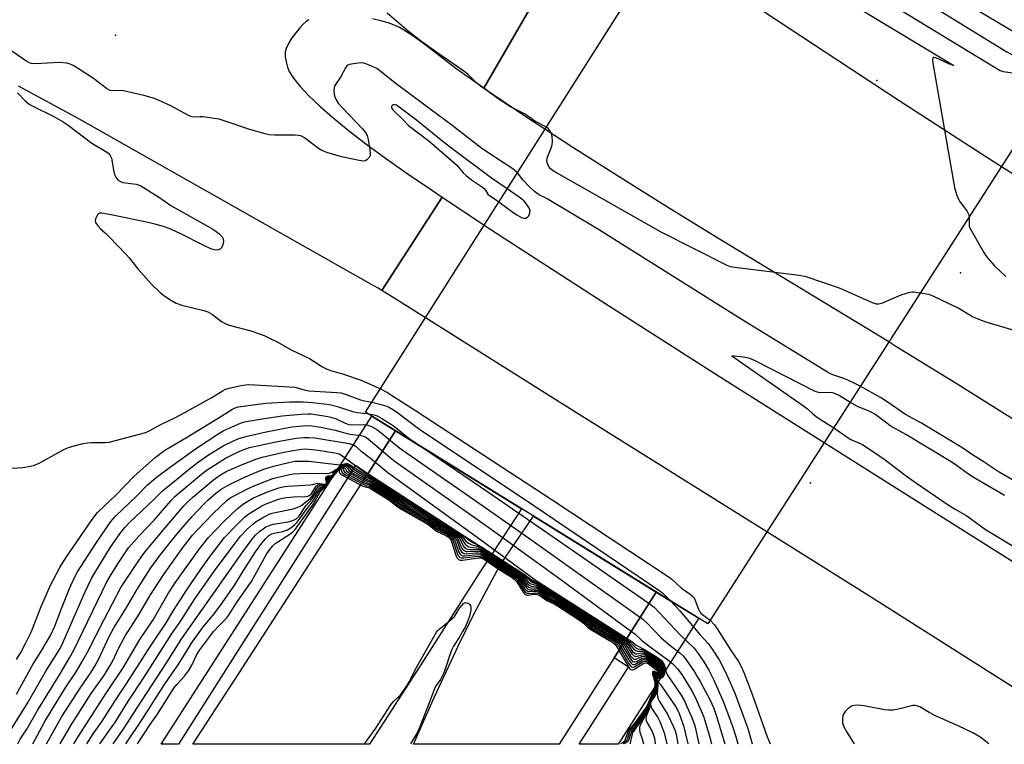
# Model space of a CAD drawing. Units: inches. Extents: x 1177768 to 1183768, y 509460 to 513460.
# Drawn here: x 1179110 to 1179449, y 509460 to 509710 of the extents above; entities that cross this region are included whole.
import ezdxf

# ---------------------------------------------------------------- set-up
doc = ezdxf.new("R2010")
doc.units = ezdxf.units.IN
doc.header["$MEASUREMENT"] = 0
for name, color, linetype in [('BRIDGE-Bridge', 2, 'Continuous'), ('ELEV-Spot Elevation', 7, 'Continuous'), ('TRANS-Road', 130, 'Continuous'), ('TRANS-Street Sidewalk', 7, 'Continuous'), ('Undefined', 1, 'Continuous')]:
    doc.layers.add(name, color=color, linetype=linetype)

msp = doc.modelspace()

# ---------------------------------------------------------------- linework, layer by layer
at = {"layer": 'BRIDGE-Bridge'}
msp.add_lwpolyline([(1179498.78, 509738.48), (1179347.02, 509501.9), (1179229.28, 509574.69), (1179380.52, 509813.09)], close=True, dxfattribs=at)
at = {"layer": 'ELEV-Spot Elevation'}
for p in [(1179143.28, 509704.44, 277.1), (1179405.15, 509688.77, 273), (1179433.91, 509622.6, 278.8), (1179382.31, 509550.47, 276.5)]:
    msp.add_point(p, dxfattribs=at)
at = {"layer": 'TRANS-Road'}
for points in [[(1179307.28, 509750.58), (1179270.01, 509686.2), (1179260.41, 509692.99), (1179250.18, 509700.87), (1179245.52, 509704.22), (1179243.1, 509705.76), (1179240.93, 509707), (1179238.92, 509707.96), (1179237.09, 509708.66), (1179234.57, 509709.38), (1179231.75, 509710.05)], [(1179471.57, 509560.06), (1179432.47, 509584.6), (1179411.73, 509597.35), (1179409.22, 509598.87), (1179350.46, 509634.53), (1179333.14, 509645.2), (1179317.75, 509654.81), (1179300.6, 509665.74), (1179291.02, 509672.02), (1179285.48, 509675.65), (1179272.09, 509684.73), (1179270.01, 509686.2), (1179307.28, 509750.58)], [(1179345.49, 509726.27), (1179412.79, 509681.98), (1179440.67, 509663.89), (1179447.96, 509659.26), (1179454.72, 509654.97), (1179467.21, 509647.24), (1179478.28, 509640.58), (1179488.04, 509634.95), (1179495.17, 509630.94), (1179500.16, 509627.92), (1179504.05, 509625.26), (1179505.52, 509624.11), (1179519.24, 509614.82), (1179527.75, 509608.54), (1179532.03, 509604.88), (1179536.8, 509600.43), (1179554.92, 509582.47), (1179561.4, 509576.36), (1179568.82, 509570.43), (1179584.9, 509558.45), (1179714.15, 509476.35)], [(1179209.83, 509709.73), (1179208.9, 509709.06), (1179207.89, 509708.16), (1179206.71, 509706.94), (1179205.77, 509705.82), (1179204, 509703.44), (1179202.76, 509701.48), (1179201.98, 509699.86), (1179201.65, 509698.5), (1179201.69, 509697), (1179201.99, 509695.22), (1179202.5, 509693.36), (1179203.09, 509691.93), (1179204.56, 509689.63), (1179206.97, 509686.59), (1179209.84, 509683.49), (1179213.57, 509679.94), (1179218.03, 509676.06), (1179223.37, 509671.73), (1179229.45, 509667.07), (1179236.19, 509662.12), (1179243.64, 509656.86), (1179251.98, 509651.15), (1179255.65, 509648.7), (1179234.91, 509616.53), (1179233.59, 509617.35), (1179231.16, 509618.8), (1179130.67, 509675.57), (1179110, 509686.89)]]:
    msp.add_lwpolyline(points, dxfattribs=at)
for points in [[(1179234.91, 509616.53), (1179255.65, 509648.7), (1179263.49, 509643.46), (1179270.13, 509639.08), (1179276.95, 509634.6), (1179310.03, 509613.19), (1179350.66, 509587.27), (1179387.03, 509564.28), (1179404.44, 509553.28), (1179456.29, 509520.56), (1179545.63, 509460.47), (1179482.82, 509460.48), (1179402.93, 509511.23), (1179367.3, 509533.52), (1179300.9, 509575.07), (1179249.87, 509607.15), (1179239.69, 509613.55)], [(1179272.68, 509525.89), (1179230.1, 509553.47), (1179239.66, 509568.27), (1179282.93, 509541.52)], [(1179272.68, 509525.89), (1179268.57, 509519.63), (1179248.09, 509487.42), (1179230.7, 509460.5), (1179169.91, 509460.51), (1179185.77, 509484.83), (1179230.1, 509553.47)], [(1179329.3, 509512.86), (1179319.02, 509496.77), (1179276.2, 509523.04), (1179287.02, 509538.99)], [(1179319.02, 509496.77), (1179314.81, 509490.18), (1179295.86, 509460.5), (1179245.77, 509460.5), (1179253.02, 509476.78), (1179261.13, 509494.23), (1179266.49, 509505.22), (1179275.5, 509522.02), (1179276.2, 509523.04)]]:
    msp.add_lwpolyline(points, close=True, dxfattribs=at)
at = {"layer": 'TRANS-Street Sidewalk'}
for points in [[(1179239.66, 509568.27), (1179230.1, 509553.47), (1179225.9, 509556.4), (1179165, 509460.51), (1179159.05, 509460.51), (1179231.52, 509573.3)], [(1179314.81, 509490.18), (1179319.02, 509496.77), (1179329.3, 509512.86), (1179343.88, 509503.84), (1179316.14, 509460.49), (1179302.78, 509460.5), (1179319.73, 509487.04)]]:
    msp.add_lwpolyline(points, close=True, dxfattribs=at)
at = {"layer": 'Undefined'}
for points, elevation in [([(1179470.75, 509694.78), (1179467.24, 509696.71), (1179462.62, 509699.05), (1179456.41, 509703.01), (1179398.42, 509737.56), (1179363.61, 509758.25), (1179359.36, 509760.47), (1179354.89, 509763.44), (1179351.93, 509765.1), (1179350.51, 509765.79)], 276), ([(1179343.94, 509755.42), (1179346.08, 509756.36), (1179347.29, 509756.71), (1179349.3, 509756.98), (1179352.77, 509757.12), (1179353.92, 509757.1), (1179354.72, 509756.97), (1179355.8, 509756.58), (1179357.54, 509755.77), (1179360.34, 509754.06), (1179362.79, 509752.27), (1179364.67, 509751.06), (1179449.85, 509698.66), (1179451.61, 509697.75), (1179454.04, 509697.14), (1179454.72, 509696.9), (1179458.4, 509695.04), (1179459.48, 509694.15), (1179462.26, 509691.36), (1179466.31, 509687.87)], 276), ([(1179339.58, 509748.56), (1179343.37, 509750.01), (1179349.53, 509751.61), (1179350.49, 509751.73), (1179351.55, 509751.71), (1179352.28, 509751.57), (1179353.28, 509751.15), (1179354.62, 509750.29), (1179358.37, 509746.75), (1179359.2, 509746.08), (1179360.24, 509745.41), (1179445.87, 509693.22), (1179447.6, 509692.24), (1179448.53, 509691.9), (1179454.04, 509691.14), (1179455.37, 509690.76), (1179456.39, 509690.33), (1179457.76, 509689.49), (1179458.65, 509688.82), (1179463.94, 509684.16)], 278), ([(1179358.18, 509738.32), (1179431.67, 509693.93), (1179429.89, 509694.57), (1179425.39, 509696.63), (1179424.74, 509696.77), (1179424.51, 509696.71), (1179424.37, 509696.52), (1179424.3, 509695.9), (1179424.44, 509694.77), (1179431.86, 509652.03), (1179432.58, 509649.57), (1179433.18, 509647.98), (1179433.79, 509647), (1179436.14, 509643.99), (1179436.71, 509642.8), (1179436.86, 509641.95)], 280), ([(1179291.49, 509672.75), (1179287.47, 509674.86), (1179285, 509676.69), (1179284.02, 509677.34), (1179279.12, 509679.73), (1179274.94, 509682.52), (1179271.41, 509685.11), (1179268.8, 509686.91), (1179266.9, 509688.53), (1179264.47, 509690.94), (1179263.15, 509692.05), (1179257.86, 509695.7), (1179253.77, 509698.41), (1179248.55, 509702.22), (1179243.91, 509705.83), (1179236.74, 509711.95)], 280), ([(1179281.53, 509657.05), (1179280.8, 509657.79), (1179279.94, 509658.45), (1179275.34, 509661.36), (1179269.3, 509665.39), (1179258.51, 509673.73), (1179251.49, 509678.89), (1179239.37, 509688.01), (1179234.11, 509692.3), (1179233.19, 509692.89), (1179232.15, 509693.4), (1179229.75, 509694.43), (1179228.67, 509694.78), (1179227.54, 509694.86), (1179225.2, 509694.58), (1179223.78, 509694.31), (1179223.27, 509694.12), (1179222.89, 509693.87), (1179222.36, 509693.17), (1179220.72, 509689.92), (1179218.75, 509687.07), (1179218.46, 509686.3), (1179218.39, 509685.46), (1179218.49, 509684), (1179218.69, 509683.16), (1179219.17, 509682.19), (1179219.94, 509681.05), (1179221.22, 509679.52), (1179228.27, 509672.16), (1179229.18, 509671.03), (1179229.81, 509669.86), (1179230.16, 509668.46), (1179230.75, 509664.98), (1179230.89, 509663.84), (1179230.87, 509663.02), (1179230.58, 509662.34), (1179229.88, 509661.62), (1179229.25, 509661.23), (1179228.49, 509661.09), (1179227.08, 509661.26), (1179221.07, 509662.53), (1179215.99, 509664.09), (1179214.33, 509664.68), (1179213.08, 509665.4), (1179208.28, 509669.11), (1179207.56, 509669.53), (1179207.04, 509669.72), (1179206.19, 509669.88), (1179205.02, 509669.95), (1179197.95, 509669.95), (1179196.2, 509670.09), (1179194.75, 509670.44), (1179189.87, 509671.88), (1179180.63, 509674.98), (1179178.93, 509675.48), (1179177.22, 509675.78), (1179173.49, 509676.27), (1179172.34, 509676.32), (1179170.67, 509676.21), (1179169.53, 509676.33), (1179168.22, 509676.87), (1179162.34, 509680.09), (1179158.36, 509681.96), (1179156.73, 509682.58), (1179153.1, 509683.63), (1179146.55, 509685.15), (1179145.4, 509685.31), (1179142.53, 509685.27), (1179141.49, 509685.42), (1179140.97, 509685.64), (1179140.24, 509686.11), (1179136.21, 509689.18), (1179134.75, 509690.2), (1179129, 509693.83), (1179127.7, 509694.48), (1179126.58, 509694.73), (1179123.95, 509694.94), (1179115.87, 509694.56), (1179114.42, 509694.61), (1179113.61, 509694.88), (1179112.84, 509695.32), (1179107.71, 509698.91)], 278), ([(1179109.58, 509684.6), (1179112.26, 509681.8), (1179113.6, 509680.66), (1179114.63, 509680.08), (1179122.14, 509676.47), (1179125.31, 509674.64), (1179126.98, 509673.48), (1179135.23, 509667.26), (1179139.94, 509664.41), (1179140.88, 509663.77), (1179141.53, 509663.02), (1179141.91, 509662.06), (1179142.75, 509657.39), (1179143.03, 509656.26), (1179143.53, 509655.3), (1179144.21, 509654.57), (1179145, 509654.06), (1179145.88, 509653.75), (1179150.44, 509653.15), (1179151.28, 509652.94), (1179152.06, 509652.59), (1179158.46, 509648.58), (1179162.39, 509645.82), (1179177.01, 509637.58), (1179178.84, 509636.21), (1179180, 509635.02), (1179180.33, 509634.35), (1179180.47, 509633.4), (1179180.22, 509632.28), (1179179.73, 509631.26), (1179179.38, 509630.87), (1179178.73, 509630.56), (1179177.99, 509630.44), (1179177.21, 509630.51), (1179176.11, 509630.89), (1179173.68, 509632.02), (1179165.54, 509636.21), (1179161.81, 509637.88), (1179159.87, 509638.58), (1179157.31, 509639.32), (1179155.04, 509639.86), (1179141.88, 509642.62), (1179138.61, 509643.19), (1179137.87, 509643.15), (1179137.47, 509642.94), (1179137.14, 509642.59), (1179136.73, 509641.92), (1179136.43, 509641.18), (1179136.33, 509640.68), (1179136.47, 509639.95), (1179137.21, 509638.79), (1179138.17, 509637.73), (1179139.9, 509636.24), (1179141.16, 509635.03), (1179147.04, 509628.91), (1179148.01, 509627.8), (1179150.97, 509624.05), (1179153.85, 509620.76), (1179155.63, 509618.86), (1179158.72, 509615.9), (1179159.85, 509615.01), (1179161.98, 509613.52), (1179164.19, 509612.16), (1179166.11, 509611.53), (1179173.69, 509609.68), (1179175.03, 509609.24), (1179176.71, 509608.3), (1179179.73, 509605.96), (1179180.99, 509605.22), (1179181.77, 509604.84), (1179182.88, 509604.49), (1179189.82, 509602.72), (1179194.4, 509601.06), (1179196.56, 509600.1), (1179198.94, 509598.91), (1179203.91, 509596.01), (1179210.05, 509593.17), (1179214.47, 509590.31), (1179215.75, 509589.61), (1179217.68, 509588.93), (1179221.78, 509587.75), (1179227.76, 509585.75), (1179234.42, 509582.79)], 278), ([(1179278, 509651.49), (1179272.65, 509655.23), (1179258.51, 509665.75), (1179256, 509667.71), (1179246.86, 509675.21), (1179239.91, 509680.33), (1179239.54, 509680.45), (1179239, 509680.48), (1179238.74, 509680.4), (1179238.33, 509680.06), (1179238.21, 509679.84), (1179238.22, 509679.43), (1179238.64, 509678.72), (1179242.34, 509675.17), (1179244.08, 509673.3), (1179251.22, 509667.91), (1179252.96, 509666.5), (1179260.58, 509659.76), (1179262.92, 509657.1), (1179263.94, 509656.11), (1179265.74, 509654.67), (1179269.13, 509652.33), (1179270.05, 509651.61), (1179270.55, 509651.06), (1179271.39, 509649.76), (1179271.9, 509649.2), (1179273.93, 509647.93), (1179275.18, 509647.04)], 276), ([(1179420.03, 509615.71), (1179417.74, 509616.02), (1179417.18, 509616.01), (1179416.36, 509615.87), (1179413.38, 509614.91), (1179406.69, 509612.12), (1179405.87, 509611.9), (1179405.01, 509611.91), (1179403.66, 509612.37), (1179392.34, 509617.37), (1179380.82, 509621.32), (1179378.47, 509621.72), (1179356.25, 509624.48), (1179354.79, 509624.73), (1179353.68, 509625.13), (1179330.96, 509636.63), (1179294.35, 509657.38), (1179293.44, 509657.96), (1179292.84, 509658.51), (1179292.22, 509659.45), (1179291.79, 509660.47), (1179291.68, 509661.32), (1179291.88, 509662.41), (1179293.03, 509665.35), (1179293.43, 509666.7), (1179293.55, 509667.86), (1179293.46, 509669.64), (1179293.27, 509670.48), (1179292.88, 509671.24), (1179292.17, 509672.15), (1179291.49, 509672.75)], 280), ([(1179399.44, 509583.62), (1179397.09, 509584.83), (1179394.18, 509586.18), (1179390.02, 509587.53), (1179389.21, 509587.87), (1179388.16, 509588.44), (1179358.52, 509606.67), (1179308.81, 509637.91), (1179291.82, 509648.09), (1179290.79, 509648.66), (1179289.33, 509649.27), (1179288.65, 509649.65), (1179287.37, 509650.62), (1179285.55, 509652.33), (1179283.55, 509654.52), (1179281.53, 509657.05)], 278), ([(1179275.18, 509647.04), (1179280.37, 509643.15), (1179281.28, 509642.56), (1179282.91, 509641.69), (1179283.71, 509641.42), (1179284.44, 509641.43), (1179285, 509641.76), (1179285.43, 509642.29), (1179285.86, 509643.32), (1179285.89, 509644.1), (1179285.5, 509645.1), (1179284.59, 509646.52), (1179283.81, 509647.34), (1179282.92, 509648.06), (1179278, 509651.49)], 276), ([(1179436.86, 509641.95), (1179436.84, 509639.25), (1179436.92, 509638.72), (1179437.21, 509637.91), (1179441.91, 509629.68), (1179442.55, 509628.68), (1179443.24, 509627.78), (1179445.51, 509625.19), (1179449.46, 509621.43)], 280), ([(1179455.82, 509601.77), (1179442.79, 509605.7), (1179440.56, 509606.45), (1179438.04, 509607.56), (1179433.09, 509610.45), (1179424.75, 509614.51), (1179423.11, 509615.15), (1179420.03, 509615.71)], 280), ([(1179395.9, 509578.11), (1179391.92, 509580.55), (1179390.39, 509581.25), (1179389.88, 509581.38), (1179389, 509581.45), (1179385.52, 509581.41), (1179384.71, 509581.55), (1179383.89, 509581.87), (1179363.05, 509592.44), (1179361.42, 509593.19), (1179360, 509593.53), (1179355.31, 509594.1), (1179380.38, 509576.6), (1179381.32, 509575.87), (1179383.16, 509574.12), (1179384.73, 509572.84), (1179390.3, 509569.38)], 276), ([(1179105.86, 509555.3), (1179111.39, 509555.72), (1179114.06, 509556.1), (1179115.51, 509556.44), (1179117.08, 509557.18), (1179125.53, 509561.84), (1179127.14, 509562.51), (1179129.1, 509563.13), (1179132.24, 509563.92), (1179133.67, 509564.2), (1179135.1, 509564.29), (1179139.72, 509564.32), (1179141.11, 509564.45), (1179153.8, 509567.78), (1179155.07, 509568.36), (1179159.08, 509570.62), (1179163.91, 509572.85), (1179166.92, 509574.44), (1179176.46, 509579.72), (1179180.3, 509582.2), (1179181.19, 509582.63), (1179182.86, 509583.11), (1179186.56, 509583.95), (1179187.98, 509584.16), (1179189.03, 509584.22), (1179191.28, 509584.15), (1179204.94, 509583.28), (1179205.91, 509583.12), (1179208.55, 509582.33), (1179209.8, 509582.1), (1179219.46, 509581.5), (1179220.92, 509581.34), (1179222.31, 509580.95), (1179227.6, 509579), (1179228.99, 509578.62), (1179231.45, 509578.11)], 280), ([(1179234.42, 509582.79), (1179236.68, 509581.63), (1179246.49, 509575.34), (1179293.51, 509544.52), (1179333.39, 509518.23), (1179334.62, 509517.3), (1179337.97, 509514.19), (1179340.95, 509512.13), (1179341.89, 509511.36), (1179342.29, 509510.82), (1179342.55, 509510.32), (1179343.76, 509507.01), (1179344.31, 509505.99), (1179344.67, 509505.53), (1179345.28, 509504.97), (1179347.79, 509503.12)], 278), ([(1179455.36, 509549.42), (1179447.25, 509554.13), (1179441.66, 509557.79), (1179438.07, 509560.01), (1179434.42, 509562.56), (1179420.53, 509570.99), (1179414.99, 509573.92), (1179408.65, 509578.28), (1179406.44, 509579.71), (1179399.44, 509583.62)], 278), ([(1179109.29, 509489.68), (1179110.74, 509492.08), (1179112.35, 509495.1), (1179114.4, 509499.26), (1179117.52, 509507.3), (1179121, 509515.23), (1179121.86, 509516.97), (1179124.19, 509521.29), (1179126.22, 509524.57), (1179135.28, 509537.79), (1179137.14, 509540.17), (1179139.36, 509542.43), (1179143.38, 509546.13), (1179149.64, 509552.61), (1179156.95, 509559.08), (1179159.87, 509561.31), (1179161.05, 509562.11), (1179167.76, 509566.03), (1179179.54, 509573.26), (1179183.27, 509575.65), (1179184.51, 509576.25), (1179185.51, 509576.53), (1179194.98, 509577.78), (1179203.18, 509578.29), (1179207.86, 509578.32), (1179211.12, 509578.03), (1179216.9, 509577.32), (1179219.69, 509576.66), (1179224.77, 509574.96), (1179226.48, 509574.66), (1179229.91, 509574.3)], 282), ([(1179231.45, 509578.11), (1179235.01, 509577.27), (1179236.62, 509576.78), (1179237.55, 509576.37), (1179238.88, 509575.57), (1179240.43, 509574.49), (1179247.48, 509569.13), (1179287.23, 509542.56), (1179330.18, 509513.54), (1179331.58, 509512.44), (1179334.03, 509509.93)], 280), ([(1179449.08, 509546.01), (1179438.67, 509552.11), (1179436.32, 509553.64), (1179432.59, 509556.35), (1179430.67, 509557.61), (1179415.1, 509567.04), (1179409.77, 509570.06), (1179408.58, 509570.88), (1179405.37, 509573.38), (1179404.46, 509574.01), (1179402.75, 509574.9), (1179398.49, 509576.69), (1179395.9, 509578.11)], 276), ([(1179109.29, 509477.77), (1179114.8, 509487.66), (1179117.99, 509492.8), (1179120.93, 509497.87), (1179122.45, 509501.16), (1179124.73, 509507.22), (1179127.5, 509514.03), (1179129.01, 509517.41), (1179130.25, 509519.78), (1179136.59, 509529.6), (1179141.72, 509537.1), (1179143.28, 509538.94), (1179150.68, 509545.99), (1179154.35, 509549.74), (1179157.28, 509552.27), (1179162.19, 509555.97), (1179171.51, 509562.6), (1179178.5, 509567.2), (1179180.3, 509568.26), (1179182.44, 509569.27), (1179186.25, 509570.9), (1179187.69, 509571.35), (1179189.63, 509571.78), (1179193.74, 509572.48), (1179200.66, 509573.45), (1179207.05, 509574.04), (1179209.41, 509574.17), (1179210.59, 509574.09), (1179213.46, 509573.7), (1179215.74, 509573.35), (1179217.4, 509573), (1179219.26, 509572.37), (1179222.33, 509570.88), (1179223.52, 509570.47), (1179224.89, 509570.35), (1179228.64, 509570.44), (1179230.05, 509570.25), (1179231.39, 509569.79), (1179233.17, 509568.76), (1179234.73, 509567.66), (1179240.49, 509562.85), (1179242.23, 509561.51), (1179265.04, 509545.69), (1179285.36, 509531.46), (1179305.67, 509517.1), (1179324.66, 509503.48), (1179326.14, 509502.13), (1179330.99, 509497.1), (1179333.92, 509494.61), (1179337.46, 509491.82), (1179338.56, 509490.85), (1179339.62, 509489.55), (1179342.41, 509485.41), (1179343.4, 509483.81), (1179344.36, 509482.06), (1179347.78, 509475.61), (1179348.94, 509473.17), (1179349.92, 509470.44), (1179352.83, 509460.62)], 284), ([(1179229.91, 509574.3), (1179232.23, 509573.82), (1179233.33, 509573.44), (1179234.88, 509572.59), (1179237.91, 509570.74), (1179239.28, 509569.79), (1179244.14, 509565.83), (1179249.13, 509562.42)], 282), ([(1179104.32, 509460.65), (1179113.03, 509474.66), (1179119.31, 509485.63), (1179124.27, 509493.44), (1179125.24, 509495.4), (1179132.79, 509512.68), (1179135.01, 509517.45), (1179136.17, 509519.47), (1179141.62, 509528.23), (1179143.76, 509531.42), (1179145.13, 509533.32), (1179146.57, 509535.1), (1179148.14, 509536.76), (1179156.45, 509544.63), (1179159.35, 509547.52), (1179165.5, 509552.64), (1179168.21, 509554.82), (1179171.91, 509557.63), (1179174.96, 509559.79), (1179180.32, 509563.15), (1179183.86, 509564.91), (1179185.78, 509565.61), (1179188.58, 509566.5), (1179195.17, 509568.01), (1179203.93, 509569.62), (1179209.02, 509570.09), (1179210.88, 509570.01), (1179213.91, 509569.55), (1179218.81, 509568.56), (1179221.74, 509567.73), (1179223.99, 509567.18), (1179227.76, 509566.66), (1179228.66, 509566.44), (1179229.38, 509566.09), (1179230.17, 509565.53), (1179237.83, 509559.1), (1179239.5, 509557.78), (1179271.65, 509535)], 286), ([(1179390.3, 509569.38), (1179395.23, 509565.9), (1179396.22, 509565.35), (1179399.15, 509564.08), (1179400.17, 509563.55), (1179406.12, 509559.61), (1179408.03, 509558.28), (1179414.94, 509553.01), (1179418.4, 509550.51), (1179429.63, 509542.82), (1179432.08, 509541.34), (1179436.11, 509539.11), (1179442.56, 509534.34), (1179453.8, 509527.62)], 276), ([(1179109.7, 509460.65), (1179110.58, 509462.2), (1179112.77, 509465.69), (1179116.53, 509472.09), (1179124.62, 509485.31), (1179127.52, 509490.2), (1179128.95, 509492.9), (1179140.39, 509516.34), (1179141.51, 509518.36), (1179144.06, 509522.53), (1179147.83, 509528), (1179151.47, 509532.23), (1179156.58, 509537.58), (1179162.46, 509544.35), (1179163.75, 509545.67), (1179165.22, 509546.98), (1179172.89, 509553.38), (1179174.79, 509554.83), (1179181.2, 509558.88), (1179184.4, 509560.5), (1179186.9, 509561.66), (1179188.12, 509562.14), (1179189.39, 509562.52), (1179198.42, 509564.51), (1179205.47, 509565.8), (1179208.04, 509566.06), (1179209.78, 509566.04), (1179211.89, 509565.85), (1179223.69, 509563.89), (1179224.77, 509563.62), (1179225.34, 509563.37), (1179225.8, 509563.06), (1179227.84, 509561.26), (1179230.96, 509558.86), (1179236.92, 509553.95), (1179269, 509530.76)], 288), ([(1179114.85, 509460.65), (1179119.06, 509468.32), (1179121.25, 509472.08), (1179126.26, 509480.14), (1179129.77, 509485.42), (1179131.9, 509488.97), (1179133.66, 509492.2), (1179139.36, 509503.43), (1179145.2, 509514.45), (1179151.31, 509523.75), (1179152.67, 509525.63), (1179153.84, 509527.08), (1179160.35, 509534.89), (1179166.83, 509542.49), (1179168.54, 509544.24), (1179169.91, 509545.48), (1179177.06, 509551.45), (1179179.41, 509553.16), (1179181.43, 509554.26), (1179186.7, 509556.64), (1179191.96, 509558.65), (1179193.81, 509559.19), (1179201.2, 509560.95), (1179206.5, 509561.9), (1179208.19, 509562.07), (1179209.81, 509561.98), (1179213.03, 509561.6), (1179218.69, 509560.76), (1179220.21, 509560.36), (1179221.5, 509559.62), (1179228.14, 509554.62), (1179231.31, 509552.52)], 290), ([(1179249.13, 509562.42), (1179271.7, 509547.05), (1179298.62, 509528.55), (1179326.34, 509509.29), (1179327.76, 509508.26), (1179328.56, 509507.59), (1179337.58, 509498.06), (1179342.31, 509493.5), (1179343.73, 509491.76), (1179345.68, 509488.87), (1179347.37, 509485.92), (1179349.18, 509482.28), (1179352.22, 509475.5), (1179355.56, 509466.76), (1179356.55, 509463.51), (1179357.29, 509460.62)], 282), ([(1179119.6, 509460.65), (1179124.86, 509470.08), (1179131.11, 509479.73), (1179134.69, 509484.95), (1179136.19, 509487.31), (1179137.6, 509489.87), (1179141.16, 509497.52), (1179142.69, 509500.49), (1179146.98, 509507.3), (1179150.6, 509513.6), (1179152.78, 509517.09), (1179155.47, 509521.14), (1179158.24, 509524.99), (1179160.73, 509528.18), (1179164.95, 509533.41), (1179169.51, 509538.73), (1179173.53, 509542.99), (1179175.11, 509544.5), (1179177.83, 509546.88), (1179179.65, 509548.2), (1179182.09, 509549.65), (1179186.96, 509552.04), (1179191.43, 509553.97), (1179194.63, 509555.19), (1179197.65, 509556.09), (1179202.95, 509557.45), (1179205.04, 509557.82), (1179207.91, 509557.9), (1179209.83, 509557.82), (1179220.44, 509556.62), (1179221.1, 509556.7), (1179222.48, 509557.08), (1179223.13, 509557.04), (1179224.27, 509556.52), (1179226.46, 509554.96), (1179231.57, 509551.82)], 292), ([(1179124.29, 509460.65), (1179128.32, 509467.49), (1179130.33, 509470.76), (1179134.92, 509477.9), (1179139.26, 509484.07), (1179140.55, 509486.06), (1179142.12, 509488.78), (1179144.6, 509493.86), (1179146.75, 509497.88), (1179151.49, 509505.26), (1179155.1, 509511.51), (1179159.77, 509518.8), (1179166.58, 509528.25), (1179169.76, 509532.39), (1179171.49, 509534.28), (1179176.95, 509539.85), (1179181.58, 509544.29), (1179182.62, 509545.11), (1179183.67, 509545.76), (1179188.66, 509548.4), (1179191.18, 509549.52), (1179197.43, 509551.88), (1179202.15, 509553.09), (1179204.47, 509553.46), (1179209.19, 509553.7), (1179215.9, 509553.63), (1179216.8, 509553.7), (1179217.75, 509554.12), (1179221.27, 509556.42), (1179222.18, 509556.77), (1179222.77, 509556.77), (1179223.58, 509556.43), (1179224.19, 509556.02), (1179225.22, 509555.09), (1179225.84, 509554.64), (1179229.69, 509552.33), (1179231.42, 509551.39)], 294), ([(1179128.94, 509460.65), (1179130.77, 509463.65), (1179140.08, 509478.12), (1179145.93, 509486.76), (1179151.73, 509496.52), (1179156.31, 509503.34), (1179161.47, 509512.31), (1179163.89, 509516.04), (1179172.25, 509527.66), (1179175.28, 509531.57), (1179180.6, 509537.16), (1179185.15, 509541.5), (1179186.27, 509542.43), (1179187.65, 509543.4), (1179190.78, 509545.22), (1179192.38, 509545.98), (1179195.6, 509547.31), (1179199.46, 509548.72), (1179200.84, 509549.04), (1179202.53, 509549.29), (1179210.24, 509549.69), (1179211.07, 509549.83), (1179212.78, 509550.27), (1179213.53, 509550.24), (1179215.14, 509550), (1179215.74, 509550.03), (1179215.87, 509550.13), (1179215.92, 509550.43), (1179215.63, 509551.78), (1179215.64, 509552.21), (1179215.79, 509552.48), (1179216.35, 509552.84), (1179217.62, 509552.95), (1179217.86, 509553.03), (1179218.02, 509553.24), (1179218.3, 509554.04), (1179218.82, 509554.58), (1179220.82, 509556.03), (1179221.49, 509556.37), (1179221.9, 509556.49), (1179222.39, 509556.48), (1179223.06, 509556.21), (1179223.66, 509555.76), (1179224.51, 509554.82), (1179225.16, 509554.34), (1179229.7, 509551.73), (1179231.26, 509550.97)], 296), ([(1179133.4, 509460.65), (1179135.65, 509464.06), (1179138.71, 509468.47), (1179144.21, 509476.98), (1179147.01, 509481.12), (1179155.59, 509494.58), (1179160.69, 509502.26), (1179163.28, 509506.51), (1179167.79, 509513.62), (1179172.72, 509520.85), (1179175.62, 509524.83), (1179180.84, 509531.62), (1179184.79, 509535.78), (1179187.71, 509538.56), (1179188.69, 509539.4), (1179189.71, 509540.1), (1179193.65, 509542.53), (1179195.08, 509543.19), (1179199.39, 509544.75), (1179200.76, 509545.14), (1179202.17, 509545.4), (1179204.53, 509545.58), (1179208.71, 509545.73), (1179209.49, 509545.85), (1179209.96, 509546.02), (1179210.55, 509546.53), (1179212.11, 509548.91), (1179212.46, 509549.34), (1179212.86, 509549.67), (1179213.59, 509549.92), (1179215.39, 509549.95), (1179215.6, 509549.97), (1179215.92, 509550.09), (1179216.07, 509550.55), (1179215.96, 509551.96), (1179216.16, 509552.36), (1179216.72, 509552.68), (1179217.51, 509552.77), (1179217.88, 509552.88), (1179218.11, 509553.12), (1179218.52, 509554.01), (1179219.03, 509554.56), (1179220.43, 509555.64), (1179221.48, 509556.16), (1179221.9, 509556.2), (1179222.53, 509555.98), (1179223.04, 509555.55), (1179223.66, 509554.67), (1179224.53, 509554.01), (1179229.4, 509551.29), (1179231.1, 509550.54)], 298), ([(1179137.93, 509460.65), (1179143.26, 509468.22), (1179147.57, 509475.07), (1179152.96, 509483.27), (1179162.61, 509498.36), (1179165.76, 509502.97), (1179170.62, 509510.54), (1179177.98, 509520.95), (1179184.19, 509529.34), (1179186.32, 509532.05), (1179188.52, 509534.41), (1179190.53, 509536.22), (1179191.72, 509537.1), (1179194.44, 509538.67), (1179196.21, 509539.59), (1179197.15, 509539.95), (1179198.17, 509540.21), (1179204.46, 509541.52), (1179206.41, 509542.19), (1179207.44, 509542.72), (1179210.37, 509545.09), (1179210.94, 509545.84), (1179212.49, 509548.36), (1179213.03, 509549.02), (1179213.47, 509549.35), (1179213.96, 509549.57), (1179215.64, 509549.91), (1179215.98, 509550.05), (1179216.2, 509550.41), (1179216.27, 509551.71), (1179216.52, 509552.24), (1179216.87, 509552.46), (1179217.73, 509552.66), (1179218.03, 509552.84), (1179218.28, 509553.14), (1179218.73, 509553.98), (1179219.04, 509554.35), (1179220.12, 509555.27), (1179220.99, 509555.79), (1179221.54, 509555.89), (1179221.99, 509555.74), (1179222.33, 509555.43), (1179222.81, 509554.51), (1179223.64, 509553.83), (1179229.01, 509550.89), (1179229.94, 509550.45), (1179230.94, 509550.11)], 300), ([(1179142.55, 509460.65), (1179145.99, 509465.51), (1179150.72, 509472.98), (1179161.04, 509488.81), (1179166.11, 509496.89), (1179171.11, 509503.89), (1179187.08, 509526.65), (1179190.31, 509531.04), (1179191.43, 509532.38), (1179192.93, 509533.74), (1179194.06, 509534.64), (1179195.05, 509535.23), (1179196.11, 509535.72), (1179197.49, 509536.15), (1179201.27, 509536.73), (1179203.21, 509537.15), (1179204.55, 509537.56), (1179205.63, 509538.19), (1179206.56, 509539.13), (1179208.78, 509542.45), (1179210.99, 509544.91), (1179212.53, 509547.41), (1179213.2, 509548.34), (1179213.59, 509548.75), (1179214.26, 509549.2), (1179216.04, 509549.99), (1179216.38, 509550.51), (1179216.59, 509551.65), (1179216.81, 509552.08), (1179217.03, 509552.25), (1179217.67, 509552.48), (1179218.02, 509552.69), (1179219.32, 509554.41), (1179220.12, 509555.12), (1179220.75, 509555.5), (1179221.15, 509555.58), (1179221.51, 509555.43), (1179221.66, 509555.24), (1179221.86, 509554.53), (1179222.11, 509554.17), (1179222.71, 509553.68), (1179223.44, 509553.24), (1179228.73, 509550.42), (1179229.87, 509549.92), (1179230.78, 509549.68)], 302), ([(1179146.89, 509460.64), (1179152.48, 509469), (1179160.18, 509481.02), (1179162.92, 509485.06), (1179164.88, 509487.77), (1179168.04, 509493.01), (1179169.48, 509495.23), (1179171.51, 509498.17), (1179173.25, 509500.52), (1179177.17, 509505.22), (1179179.31, 509508.05), (1179184.4, 509515.37), (1179186.66, 509519.11), (1179191.49, 509526.69), (1179193.62, 509529.7), (1179194.9, 509531.18), (1179196.09, 509532.27), (1179197.09, 509532.85), (1179197.83, 509533.07), (1179200.91, 509533.65), (1179202.51, 509534.2), (1179203.66, 509534.91), (1179204.99, 509536.04), (1179205.79, 509536.87), (1179206.5, 509537.75), (1179208.93, 509541.15), (1179211.05, 509543.89), (1179211.62, 509544.75), (1179212.9, 509547), (1179213.54, 509547.9), (1179214.31, 509548.67), (1179216.23, 509550.02), (1179216.57, 509550.56), (1179216.93, 509551.69), (1179217.11, 509551.97), (1179218, 509552.54), (1179219.45, 509554.34), (1179219.97, 509554.84), (1179220.48, 509555.19), (1179220.73, 509555.25), (1179220.92, 509555.15), (1179221.06, 509554.29), (1179221.24, 509554), (1179222.3, 509553.21), (1179228.45, 509549.93), (1179229.71, 509549.43), (1179230.63, 509549.25)], 304), ([(1179150.87, 509460.64), (1179155.19, 509467.23), (1179157.53, 509470.48), (1179163.43, 509479.83), (1179164.39, 509481.06), (1179167.03, 509483.86), (1179168.38, 509485.71), (1179169.58, 509487.66), (1179171.19, 509491.19), (1179172.36, 509493.02), (1179175.38, 509497.15), (1179177.01, 509499.23), (1179179.18, 509501.6), (1179181.48, 509503.88), (1179182.17, 509504.74), (1179185.13, 509509.52), (1179190.03, 509516.5), (1179193.85, 509523.41), (1179195.29, 509525.9), (1179196.35, 509527.51), (1179197.44, 509528.75), (1179198.25, 509529.49), (1179203.26, 509532.75), (1179204.15, 509533.44), (1179205.05, 509534.36), (1179211.29, 509542.94), (1179213.75, 509547.33), (1179214.39, 509548.1), (1179215.99, 509549.55), (1179216.47, 509550.09), (1179216.84, 509550.67), (1179217.38, 509551.88), (1179218.18, 509552.57), (1179219.61, 509554.34), (1179220.05, 509554.79), (1179220.25, 509554.9), (1179220.31, 509554.79), (1179220.23, 509554.22), (1179220.36, 509553.84), (1179220.69, 509553.51), (1179221.36, 509553.06), (1179228.19, 509549.42), (1179229.58, 509548.92), (1179230.47, 509548.82)], 306), ([(1179231.31, 509552.52), (1179261.55, 509533.24), (1179262.89, 509532.32), (1179264.32, 509531.11), (1179265.27, 509530.45), (1179266.26, 509529.86), (1179268.18, 509528.97), (1179269.57, 509528.13), (1179283.64, 509519.15), (1179286.52, 509517.03), (1179288.4, 509516.06), (1179289.93, 509515.13), (1179305.59, 509505.16), (1179309.94, 509502.26), (1179318.64, 509496.8), (1179320.33, 509495.59), (1179321.75, 509494.09), (1179322.27, 509493.68), (1179322.98, 509493.36), (1179324.4, 509493.04), (1179325.32, 509492.59), (1179328.52, 509490.6), (1179330.69, 509489.1), (1179331.39, 509488.35), (1179331.86, 509487.35), (1179332.2, 509485.99), (1179332.16, 509484.94), (1179331.89, 509484.14), (1179331.43, 509483.52), (1179331.05, 509483.23), (1179330.64, 509483.05), (1179329.67, 509482.98), (1179329.52, 509482.73), (1179329.56, 509482.44), (1179329.73, 509482.15), (1179330.79, 509481.02), (1179331.48, 509480.07), (1179335.97, 509473.31), (1179336.8, 509471.87), (1179337.56, 509470.11), (1179338.76, 509466.53), (1179340.18, 509460.62)], 290), ([(1179231.42, 509551.39), (1179239.07, 509546.53), (1179242.12, 509544.45), (1179245.22, 509542.45), (1179250.12, 509539.54), (1179253.07, 509537.65), (1179255.51, 509535.95), (1179258.3, 509534.37), (1179260.75, 509532.82), (1179261.84, 509531.93), (1179262.33, 509531.25), (1179263.17, 509529.76), (1179263.68, 509529.2), (1179264.24, 509528.78), (1179264.84, 509528.45), (1179265.55, 509528.23), (1179267.52, 509528.09), (1179268.06, 509527.98), (1179269.47, 509527.27), (1179283.04, 509518.57), (1179284.07, 509517.73), (1179285.27, 509516.35), (1179285.87, 509515.84), (1179286.62, 509515.5), (1179288.2, 509515.11), (1179289.69, 509514.32), (1179292.86, 509512.23), (1179296.15, 509510.28), (1179305.01, 509504.59), (1179309.06, 509501.71), (1179313.79, 509498.89), (1179317.75, 509496.38), (1179318.65, 509495.74), (1179319.19, 509495.25), (1179319.72, 509494.59), (1179321.15, 509492.45), (1179321.78, 509491.84), (1179322.16, 509491.65), (1179322.58, 509491.59), (1179324.36, 509491.91), (1179325.13, 509491.74), (1179325.97, 509491.32), (1179327.34, 509490.47), (1179330.27, 509488.4), (1179330.92, 509487.71), (1179331.39, 509486.75), (1179331.66, 509485.7), (1179331.62, 509484.72), (1179331.36, 509484.07), (1179330.92, 509483.64), (1179330.36, 509483.48), (1179329.39, 509483.62), (1179329.21, 509483.47), (1179329.2, 509482.93), (1179329.56, 509481.71), (1179329.68, 509480.94), (1179329.66, 509479.85), (1179329.51, 509478.76), (1179329.29, 509478.04), (1179328.89, 509477.24), (1179327.47, 509475.12), (1179327.31, 509474.64), (1179327.29, 509474.2), (1179327.38, 509473.69), (1179327.68, 509472.94), (1179329.82, 509469.69), (1179330.54, 509468.28), (1179331.95, 509464.4), (1179332.88, 509460.63)], 294), ([(1179231.57, 509551.82), (1179245.89, 509542.61), (1179250.04, 509540.08), (1179255.91, 509536.25), (1179261.15, 509533.03), (1179262.44, 509532.04), (1179263.8, 509530.36), (1179264.75, 509529.61), (1179265.82, 509529.06), (1179268.09, 509528.48), (1179269.52, 509527.7), (1179283.27, 509518.91), (1179284.39, 509518.08), (1179286.1, 509516.5), (1179286.78, 509516.14), (1179288.38, 509515.55), (1179289.74, 509514.77), (1179305.28, 509504.89), (1179309.43, 509502.03), (1179313.61, 509499.5), (1179318.2, 509496.59), (1179319.78, 509495.41), (1179321.45, 509493.28), (1179322.09, 509492.72), (1179322.87, 509492.48), (1179324.38, 509492.48), (1179325.2, 509492.19), (1179328.36, 509490.25), (1179330.54, 509488.7), (1179331.15, 509488.03), (1179331.53, 509487.31), (1179331.86, 509486.25), (1179331.96, 509485.35), (1179331.77, 509484.4), (1179331.56, 509483.98), (1179331.23, 509483.6), (1179330.61, 509483.28), (1179329.54, 509483.3), (1179329.37, 509483.08), (1179329.37, 509482.62), (1179329.67, 509481.68), (1179329.78, 509480.9), (1179329.57, 509477.67), (1179329.66, 509476.91), (1179329.9, 509476.17), (1179330.36, 509475.2), (1179333.24, 509470.64), (1179335.27, 509466.48), (1179335.79, 509465.12), (1179336.16, 509463.83), (1179336.66, 509460.62)], 292), ([(1179230.47, 509548.82), (1179237.3, 509544.55), (1179240.51, 509542.07), (1179241.59, 509541.32), (1179250.84, 509536.07), (1179251.77, 509535.44), (1179253.08, 509534.28), (1179253.74, 509533.83), (1179256.95, 509532.26), (1179257.94, 509531.66), (1179258.29, 509531.31), (1179258.72, 509530.59), (1179260.49, 509525.22), (1179260.84, 509524.47), (1179261.27, 509524), (1179261.86, 509523.83), (1179262.66, 509523.85), (1179268.12, 509524.63), (1179268.97, 509524.57), (1179269.83, 509524.23), (1179275.99, 509520.18), (1179279.41, 509518.05), (1179280.43, 509517.32), (1179281.28, 509516.37), (1179283.48, 509512.85), (1179284.19, 509512.03), (1179284.75, 509511.78), (1179285.24, 509511.77), (1179287.13, 509512.06), (1179287.93, 509512.12), (1179288.43, 509512.04), (1179289.22, 509511.69), (1179291.68, 509509.99), (1179294.17, 509508.74), (1179295.3, 509508.07), (1179302.92, 509503.12), (1179304.25, 509502.16), (1179305.84, 509500.58), (1179306.74, 509499.93), (1179314.32, 509495.53), (1179315.04, 509494.95), (1179315.74, 509494.04), (1179319.78, 509487.16), (1179320.25, 509486.49), (1179320.59, 509486.16), (1179320.84, 509486.05), (1179321.09, 509486.04), (1179321.53, 509486.17), (1179324.64, 509488.18), (1179325.12, 509488.4), (1179325.6, 509488.5), (1179326.23, 509488.34), (1179326.93, 509487.94), (1179328.57, 509486.71), (1179329.42, 509485.95), (1179329.93, 509485.26), (1179330.09, 509484.94), (1179330.07, 509484.79), (1179328.68, 509485.47), (1179328.13, 509485.55), (1179327.95, 509485.38), (1179328.03, 509484.58), (1179328.78, 509481.88), (1179328.75, 509480.52), (1179328.52, 509479.35), (1179328.27, 509478.49), (1179327.05, 509476.05), (1179326.3, 509474.04), (1179325.63, 509472.95), (1179322.05, 509467.99), (1179319.86, 509465.46), (1179319.47, 509464.7), (1179318.75, 509462.46), (1179318.37, 509461.69), (1179317.83, 509461.14), (1179316.93, 509460.63)], 306), ([(1179230.63, 509549.25), (1179237.7, 509544.82), (1179240.79, 509542.44), (1179242, 509541.61), (1179251, 509536.49), (1179252.07, 509535.77), (1179253.31, 509534.67), (1179253.99, 509534.2), (1179257.44, 509532.5), (1179258.45, 509531.86), (1179258.92, 509531.39), (1179259.34, 509530.66), (1179260.94, 509525.92), (1179261.32, 509525.18), (1179261.74, 509524.76), (1179262.3, 509524.57), (1179263.14, 509524.56), (1179267.01, 509525.12), (1179268.19, 509525.21), (1179268.91, 509525.12), (1179269.74, 509524.76), (1179280.89, 509517.52), (1179281.65, 509516.73), (1179283.68, 509513.56), (1179284.18, 509512.91), (1179284.57, 509512.59), (1179284.86, 509512.45), (1179285.36, 509512.39), (1179287.85, 509512.63), (1179288.5, 509512.51), (1179289.19, 509512.2), (1179291.95, 509510.32), (1179294.3, 509509.11), (1179295.53, 509508.39), (1179303.32, 509503.33), (1179304.62, 509502.39), (1179306.06, 509500.99), (1179306.94, 509500.34), (1179314.88, 509495.71), (1179315.65, 509495.09), (1179316.27, 509494.33), (1179319.89, 509488.21), (1179320.37, 509487.51), (1179320.91, 509487.03), (1179321.37, 509486.97), (1179321.82, 509487.11), (1179324.44, 509488.75), (1179324.92, 509488.97), (1179325.52, 509489.07), (1179326.19, 509488.87), (1179326.88, 509488.46), (1179328.58, 509487.21), (1179329.54, 509486.36), (1179330.15, 509485.48), (1179330.36, 509484.77), (1179330.27, 509484.61), (1179330.09, 509484.59), (1179328.7, 509485.2), (1179328.35, 509485.23), (1179328.16, 509485.06), (1179328.19, 509484.47), (1179328.93, 509481.77), (1179328.97, 509481.19), (1179328.9, 509480.34), (1179328.43, 509478.42), (1179327.13, 509475.85), (1179326.41, 509473.83), (1179325.81, 509472.72), (1179323.09, 509468.7), (1179320.34, 509465.19), (1179319.98, 509464.47), (1179319.35, 509462.45), (1179319.06, 509461.77), (1179318.57, 509461.17), (1179317.87, 509460.63)], 304), ([(1179230.78, 509549.68), (1179237.99, 509545.15), (1179241.09, 509542.81), (1179242.62, 509541.79), (1179251.03, 509536.99), (1179252.25, 509536.17), (1179253.65, 509534.98), (1179254.25, 509534.57), (1179257.65, 509532.86), (1179258.87, 509532.11), (1179259.47, 509531.55), (1179259.83, 509530.99), (1179260.26, 509529.93), (1179261.4, 509526.62), (1179261.81, 509525.91), (1179262.22, 509525.54), (1179262.73, 509525.33), (1179263.56, 509525.27), (1179268, 509525.79), (1179268.8, 509525.67), (1179269.71, 509525.26), (1179281.33, 509517.73), (1179282.21, 509516.83), (1179284, 509514.1), (1179284.54, 509513.46), (1179284.86, 509513.21), (1179285.21, 509513.07), (1179285.69, 509513.01), (1179287.27, 509513.14), (1179288.05, 509513.12), (1179288.65, 509512.95), (1179289.21, 509512.67), (1179292.25, 509510.63), (1179294.41, 509509.51), (1179295.99, 509508.55), (1179303.82, 509503.47), (1179304.96, 509502.64), (1179306.39, 509501.31), (1179307.38, 509500.59), (1179315.36, 509495.92), (1179316.2, 509495.28), (1179316.8, 509494.62), (1179320.17, 509489.01), (1179320.66, 509488.34), (1179321.03, 509488.01), (1179321.43, 509487.88), (1179321.91, 509487.97), (1179324.43, 509489.41), (1179324.94, 509489.6), (1179325.38, 509489.63), (1179326.15, 509489.37), (1179327.03, 509488.84), (1179328.89, 509487.47), (1179329.73, 509486.72), (1179330.1, 509486.25), (1179330.4, 509485.69), (1179330.61, 509484.99), (1179330.59, 509484.63), (1179330.44, 509484.41), (1179330.2, 509484.36), (1179328.93, 509484.87), (1179328.57, 509484.91), (1179328.38, 509484.75), (1179328.45, 509483.98), (1179329.06, 509481.77), (1179329.12, 509480.95), (1179329.05, 509480.13), (1179328.59, 509478.35), (1179327.14, 509475.51), (1179326.41, 509473.29), (1179325.94, 509472.4), (1179323.53, 509468.58), (1179320.81, 509464.9), (1179320.49, 509464.21), (1179319.9, 509462.17), (1179319.68, 509461.7), (1179319.3, 509461.28), (1179318.37, 509460.63)], 302), ([(1179230.94, 509550.11), (1179238.31, 509545.47), (1179241.32, 509543.23), (1179243.14, 509542.04), (1179251.07, 509537.46), (1179252.42, 509536.57), (1179253.93, 509535.35), (1179254.76, 509534.79), (1179257.85, 509533.22), (1179259.36, 509532.28), (1179259.94, 509531.79), (1179260.31, 509531.31), (1179260.78, 509530.29), (1179261.87, 509527.33), (1179262.29, 509526.69), (1179262.72, 509526.34), (1179263.21, 509526.1), (1179263.98, 509526), (1179267.23, 509526.34), (1179268.09, 509526.35), (1179268.7, 509526.22), (1179269.58, 509525.81), (1179281.84, 509517.88), (1179282.58, 509517.18), (1179284.37, 509514.59), (1179285.08, 509513.89), (1179285.81, 509513.64), (1179287.98, 509513.64), (1179288.64, 509513.44), (1179289.29, 509513.11), (1179292.23, 509511.13), (1179295.63, 509509.24), (1179304.08, 509503.77), (1179305.25, 509502.94), (1179306.65, 509501.69), (1179307.78, 509500.88), (1179314.11, 509497.2), (1179315.98, 509496.02), (1179316.91, 509495.32), (1179317.49, 509494.66), (1179320.28, 509490.06), (1179320.78, 509489.36), (1179321.15, 509489.01), (1179321.57, 509488.82), (1179321.95, 509488.84), (1179322.45, 509489.01), (1179324.48, 509490.09), (1179324.99, 509490.2), (1179325.4, 509490.16), (1179326.01, 509489.92), (1179326.91, 509489.39), (1179328.91, 509487.96), (1179329.86, 509487.15), (1179330.34, 509486.55), (1179330.65, 509485.91), (1179330.85, 509485.26), (1179330.86, 509484.67), (1179330.66, 509484.27), (1179330.4, 509484.14), (1179330, 509484.19), (1179329.04, 509484.57), (1179328.75, 509484.58), (1179328.59, 509484.43), (1179328.61, 509483.86), (1179329.19, 509481.76), (1179329.26, 509481.24), (1179329.19, 509479.9), (1179328.85, 509478.54), (1179328.35, 509477.39), (1179327.14, 509475.18), (1179326.61, 509473.2), (1179326.21, 509472.29), (1179323.86, 509468.28), (1179321.81, 509465.48), (1179321.17, 509464.41), (1179320.86, 509463.51), (1179320.29, 509461.01), (1179320.27, 509460.63)], 300), ([(1179231.1, 509550.54), (1179238.51, 509545.86), (1179241.65, 509543.6), (1179243.78, 509542.21), (1179250.86, 509538.09), (1179252.8, 509536.82), (1179255.04, 509535.15), (1179258.01, 509533.6), (1179259.93, 509532.39), (1179260.49, 509531.92), (1179260.92, 509531.37), (1179262.34, 509528.05), (1179262.67, 509527.6), (1179263.22, 509527.14), (1179263.86, 509526.84), (1179264.41, 509526.74), (1179267.9, 509526.92), (1179268.59, 509526.77), (1179269.48, 509526.34), (1179282.25, 509518.11), (1179283.14, 509517.28), (1179284.71, 509515.13), (1179285.3, 509514.57), (1179285.69, 509514.37), (1179286.15, 509514.26), (1179288.1, 509514.13), (1179289.37, 509513.55), (1179292.44, 509511.5), (1179295.84, 509509.56), (1179304.41, 509504.03), (1179305.72, 509503.11), (1179307.09, 509501.93), (1179308.2, 509501.16), (1179314.05, 509497.73), (1179316.31, 509496.32), (1179317.37, 509495.57), (1179317.99, 509494.95), (1179318.8, 509493.78), (1179320.59, 509490.82), (1179321.09, 509490.18), (1179321.46, 509489.88), (1179321.81, 509489.75), (1179322.24, 509489.77), (1179324.27, 509490.66), (1179324.78, 509490.77), (1179325.31, 509490.69), (1179326.09, 509490.34), (1179327.42, 509489.51), (1179330, 509487.57), (1179330.58, 509486.86), (1179330.98, 509485.94), (1179331.14, 509485.19), (1179331.06, 509484.47), (1179330.82, 509484.11), (1179330.46, 509483.93), (1179330.1, 509483.95), (1179329.1, 509484.27), (1179328.87, 509484.22), (1179328.8, 509484.1), (1179328.82, 509483.51), (1179329.31, 509481.75), (1179329.4, 509481.18), (1179329.37, 509480.01), (1179329.1, 509478.68), (1179328.51, 509477.3), (1179327.22, 509475.07), (1179326.74, 509472.92), (1179326.47, 509472.19), (1179323.83, 509467.3), (1179323.48, 509466.32), (1179323.5, 509465.48), (1179323.68, 509464.63), (1179324.44, 509462.4), (1179324.92, 509460.63)], 298), ([(1179231.26, 509550.97), (1179238.85, 509546.16), (1179241.81, 509544.08), (1179244.56, 509542.3), (1179250.92, 509538.55), (1179253.01, 509537.18), (1179255.38, 509535.49), (1179258.26, 509533.92), (1179260.34, 509532.61), (1179260.93, 509532.15), (1179261.39, 509531.66), (1179261.69, 509531.17), (1179262.83, 509528.79), (1179263.26, 509528.31), (1179263.72, 509527.96), (1179264.37, 509527.63), (1179265.12, 509527.47), (1179267.14, 509527.52), (1179267.98, 509527.46), (1179268.62, 509527.26), (1179269.56, 509526.76), (1179282.64, 509518.34), (1179283.5, 509517.61), (1179284.9, 509515.84), (1179285.52, 509515.25), (1179286.27, 509514.91), (1179288.07, 509514.65), (1179288.85, 509514.32), (1179289.61, 509513.89), (1179292.65, 509511.86), (1179295.97, 509509.94), (1179304.67, 509504.34), (1179308.54, 509501.5), (1179313.85, 509498.35), (1179317.08, 509496.32), (1179318.15, 509495.54), (1179318.68, 509495), (1179320.87, 509491.63), (1179321.21, 509491.21), (1179321.62, 509490.86), (1179322.29, 509490.67), (1179322.78, 509490.76), (1179324.31, 509491.3), (1179324.74, 509491.33), (1179325.22, 509491.22), (1179326.16, 509490.75), (1179327.55, 509489.88), (1179330.14, 509487.99), (1179330.68, 509487.39), (1179331.15, 509486.46), (1179331.39, 509485.49), (1179331.34, 509484.58), (1179331.17, 509484.17), (1179330.7, 509483.77), (1179330.18, 509483.72), (1179329.32, 509483.94), (1179329.07, 509483.89), (1179329.01, 509483.8), (1179329.05, 509483.06), (1179329.53, 509481.2), (1179329.53, 509480.08), (1179329.37, 509478.95), (1179329.11, 509478.12), (1179328.79, 509477.44), (1179327.3, 509474.97), (1179327.12, 509474.29), (1179326.85, 509472.54), (1179325.93, 509470.39), (1179325.73, 509469.42), (1179325.82, 509468.62), (1179326.11, 509467.83), (1179327.78, 509465.07), (1179328.27, 509463.99), (1179328.65, 509462.59), (1179328.94, 509460.63)], 296), ([(1179271.65, 509535), (1179296.45, 509517.13), (1179319.5, 509500.24), (1179321.9, 509498.42), (1179324.07, 509496.4), (1179324.93, 509495.7), (1179327.69, 509493.6), (1179333.71, 509489.24), (1179335.03, 509488.15), (1179336.58, 509486.43), (1179338.08, 509484.49), (1179341.52, 509478.85), (1179342.78, 509476.5), (1179344.76, 509471.96), (1179345.61, 509469.79), (1179347.63, 509463.32), (1179348.28, 509460.62)], 286), ([(1179269, 509530.76), (1179288.02, 509516.84), (1179319.28, 509496.89), (1179320.83, 509495.84), (1179322.43, 509494.6), (1179325.27, 509493.08), (1179329.89, 509490.17), (1179331.17, 509489.2), (1179331.6, 509488.67), (1179331.96, 509487.92), (1179332.74, 509485.23), (1179333.15, 509484.27), (1179337.82, 509477.32), (1179338.94, 509475.4), (1179339.81, 509473.52), (1179341.35, 509469.97), (1179342.39, 509467.26), (1179342.92, 509465.32), (1179343.95, 509460.62)], 288), ([(1179259.92, 509504.45), (1179261.77, 509507.39), (1179262.48, 509508.29), (1179263.05, 509508.86), (1179263.67, 509509.2), (1179264.12, 509509.19), (1179264.78, 509508.9), (1179265.14, 509508.58), (1179265.36, 509508.18), (1179265.48, 509507.73), (1179265.5, 509506.65), (1179265.07, 509504.58), (1179264.48, 509502.91), (1179263.52, 509500.78), (1179262.69, 509499.23), (1179261.49, 509497.21), (1179259.59, 509494.28), (1179258.96, 509493.11), (1179258.38, 509491.63), (1179256.82, 509486.64), (1179256.18, 509485.06), (1179255.07, 509482.79), (1179253.55, 509480.7), (1179253.08, 509479.89), (1179251.43, 509475.35), (1179247.8, 509465.89), (1179247.05, 509464.46), (1179244.81, 509460.63)], 308), ([(1179334.03, 509509.93), (1179337.37, 509506.39), (1179344.27, 509498.27), (1179347.1, 509495.13), (1179348.73, 509492.9), (1179350.87, 509489.48), (1179352.94, 509485.57), (1179354.72, 509481.78), (1179356.31, 509478.11), (1179360.64, 509466.27), (1179361.36, 509463.94), (1179362.21, 509460.62)], 280), ([(1179228.95, 509460.64), (1179232.62, 509465.7), (1179237.97, 509474.1), (1179238.94, 509475.2), (1179240.58, 509476.69), (1179241.16, 509477.31), (1179243.56, 509480.58), (1179244.41, 509482.07), (1179246.14, 509485.59), (1179247.49, 509488.12), (1179253.7, 509499.06), (1179254.05, 509499.51), (1179254.67, 509500.1), (1179257.42, 509502.2), (1179259.92, 509504.45)], 308), ([(1179347.79, 509503.12), (1179349.3, 509501.54), (1179350.51, 509499.89), (1179354.86, 509492.99), (1179357.52, 509488.97), (1179358.46, 509487.28), (1179359.38, 509485.19), (1179362.39, 509477.41), (1179367.27, 509463.44), (1179368.42, 509460.62)], 278), ([(1179443.63, 509460.61), (1179440.91, 509462.79), (1179438.19, 509464.38), (1179433.16, 509466.85), (1179425.33, 509470.31), (1179423.14, 509471.44), (1179419.94, 509473.31), (1179418.9, 509473.73), (1179418.36, 509473.83), (1179417.54, 509473.78), (1179412.54, 509472.55), (1179410.76, 509472.26), (1179409.28, 509472.16), (1179407.82, 509472.35), (1179400.82, 509473.74), (1179398.54, 509473.88), (1179397.43, 509473.83), (1179396.64, 509473.67), (1179395.92, 509473.27), (1179395.25, 509472.74), (1179394.22, 509471.75), (1179393.74, 509471.08), (1179393.47, 509470.32), (1179393.31, 509469.22), (1179393.33, 509467.84), (1179393.81, 509466.48), (1179394.78, 509464.65), (1179397.34, 509460.62)], 276)]:
    msp.add_lwpolyline(points, dxfattribs=dict(at, elevation=elevation))

doc.saveas('drawing.dxf')
